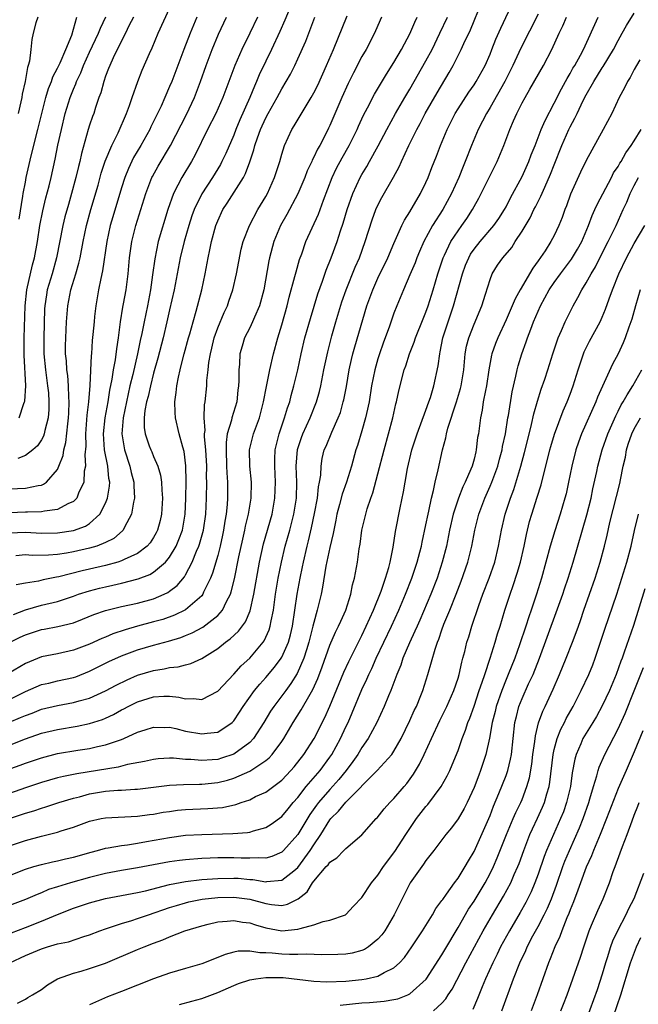
# Model space of a CAD drawing. Units: inches. Extents: x 2634000 to 2635396, y 1446000 to 1449000.
# Drawn here: x 2634342 to 2634420, y 1446956 to 1447079 of the extents above; entities that cross this region are included whole.
import ezdxf

# ---------------------------------------------------------------- set-up
doc = ezdxf.new("R2010")
doc.units = ezdxf.units.IN
doc.header["$MEASUREMENT"] = 0
doc.layers.add('LD26341446_2ft', color=232, linetype='Continuous')

msp = doc.modelspace()

# ---------------------------------------------------------------- linework, layer by layer
at = {"layer": 'LD26341446_2ft'}
for points, elevation in [([(2634337.9, 1446984.1), (2634342.34, 1446985.66), (2634343, 1446985.92), (2634345, 1446986.59), (2634347, 1446987.11), (2634349.54, 1446987.54), (2634351, 1446987.76), (2634352, 1446988), (2634353, 1446988.2), (2634355, 1446988.89), (2634355.27, 1446989), (2634357, 1446989.79), (2634357.94, 1446990.06), (2634359, 1446990.41), (2634360.38, 1446990.38), (2634361, 1446990.39), (2634361.76, 1446990.24), (2634363, 1446989.93), (2634365, 1446989.56), (2634365.68, 1446989.68), (2634367, 1446989.8), (2634368.79, 1446991), (2634368.91, 1446991.09), (2634369, 1446991.2), (2634369.72, 1446992.28), (2634370.18, 1446993), (2634371.61, 1446995), (2634372.24, 1446995.76), (2634373, 1446996.59), (2634374.1, 1446997.9), (2634374.91, 1446999), (2634375, 1446999.15), (2634375.82, 1447001), (2634376.08, 1447001.92), (2634376.32, 1447003), (2634376.92, 1447007), (2634377.29, 1447009), (2634377.59, 1447010.41), (2634377.7, 1447011), (2634378.17, 1447013), (2634378.35, 1447013.65), (2634378.73, 1447015.27), (2634379.09, 1447017.09), (2634379.44, 1447019), (2634379.58, 1447020.42), (2634379.72, 1447021), (2634379.87, 1447021.87), (2634379.9, 1447023), (2634380.05, 1447023.95), (2634380.31, 1447025), (2634380.53, 1447025.47), (2634381.24, 1447027.24), (2634382.05, 1447029), (2634382.31, 1447029.69), (2634382.68, 1447031), (2634382.74, 1447031.26), (2634383.07, 1447032.93), (2634383.43, 1447035), (2634383.7, 1447036.3), (2634383.88, 1447037), (2634384.12, 1447037.88), (2634385.63, 1447043), (2634386, 1447044), (2634386.35, 1447045), (2634387, 1447046.46), (2634388.24, 1447049), (2634389, 1447050.77), (2634390, 1447053), (2634390.32, 1447053.68), (2634391, 1447054.74), (2634392.32, 1447057), (2634393, 1447058.4), (2634393.27, 1447059), (2634393.74, 1447060.26), (2634394.31, 1447061.69), (2634394.8, 1447063), (2634395.64, 1447065), (2634396.66, 1447067), (2634397, 1447067.56), (2634398.34, 1447069.66), (2634399, 1447070.59), (2634399.27, 1447071), (2634400.37, 1447073), (2634401, 1447074.41), (2634401.24, 1447075), (2634401.73, 1447076.27), (2634402.34, 1447077.66), (2634403.94, 1447081)], 10614), ([(2634341, 1446988.18), (2634343, 1446988.96), (2634345, 1446989.65), (2634347, 1446990.12), (2634349.47, 1446990.53), (2634351, 1446990.85), (2634352.62, 1446991.38), (2634353, 1446991.54), (2634354, 1446992), (2634355, 1446992.56), (2634355.29, 1446992.71), (2634355.83, 1446993), (2634357, 1446993.58), (2634359, 1446994.19), (2634360.28, 1446994.28), (2634361, 1446994.28), (2634362.17, 1446994.17), (2634363, 1446993.96), (2634364, 1446994), (2634365, 1446993.86), (2634367, 1446994.91), (2634369, 1446997.01), (2634369.95, 1446998.05), (2634371, 1446999.04), (2634372.67, 1447001), (2634372.81, 1447001.19), (2634373.44, 1447002.56), (2634373.57, 1447003), (2634373.67, 1447003.67), (2634373.95, 1447005), (2634374.23, 1447007), (2634374.56, 1447009), (2634374.95, 1447011), (2634375.44, 1447013), (2634375.99, 1447015), (2634376.49, 1447017), (2634376.82, 1447019), (2634376.88, 1447021), (2634376.79, 1447023), (2634376.95, 1447025.05), (2634377.45, 1447026.55), (2634377.62, 1447027), (2634378.56, 1447029), (2634379.35, 1447031), (2634379.69, 1447032.3), (2634379.86, 1447033), (2634380.25, 1447035), (2634380.73, 1447037.27), (2634381.25, 1447039.25), (2634381.75, 1447041), (2634382.5, 1447043.49), (2634383.04, 1447045), (2634384.18, 1447047.82), (2634384.71, 1447049), (2634385.42, 1447051), (2634386.27, 1447053.73), (2634386.73, 1447055), (2634387, 1447055.57), (2634387.5, 1447056.5), (2634388.96, 1447059.04), (2634389.66, 1447060.34), (2634389.94, 1447061), (2634390.86, 1447063), (2634391.85, 1447065), (2634392.26, 1447065.74), (2634392.91, 1447067), (2634394.41, 1447069.59), (2634395.9, 1447072.1), (2634396.4, 1447073), (2634397.41, 1447075), (2634397.73, 1447075.73), (2634398.55, 1447077.45), (2634400.02, 1447081)], 10612), ([(2634376.53, 1447081.47), (2634375.37, 1447078.63), (2634374.77, 1447077.23), (2634373.73, 1447075), (2634373, 1447073.54), (2634372.18, 1447071.82), (2634371.86, 1447071), (2634371.59, 1447070.41), (2634371.03, 1447069), (2634369.78, 1447066.22), (2634369.28, 1447065), (2634369, 1447064.27), (2634368, 1447062), (2634367.52, 1447061), (2634367.35, 1447060.65), (2634366.35, 1447059), (2634365.02, 1447056.98), (2634364.06, 1447055), (2634363.78, 1447054.22), (2634363.41, 1447053), (2634362.83, 1447051), (2634362.33, 1447049), (2634361.58, 1447045), (2634361, 1447042.51), (2634360.66, 1447041), (2634360.18, 1447039), (2634359.53, 1447036.47), (2634359, 1447034.6), (2634358.6, 1447033), (2634358.33, 1447031.67), (2634358.13, 1447031), (2634357.91, 1447029.91), (2634357.82, 1447029), (2634357.81, 1447027.81), (2634357.93, 1447027), (2634358.46, 1447025.54), (2634358.64, 1447025), (2634358.76, 1447024.76), (2634359, 1447024.19), (2634359.52, 1447023), (2634359.86, 1447021.86), (2634359.98, 1447021), (2634360.02, 1447019.98), (2634360.1, 1447019), (2634359.99, 1447017), (2634359.81, 1447016.19), (2634359.5, 1447015), (2634359.34, 1447014.66), (2634359, 1447014.08), (2634358.57, 1447013.43), (2634358.19, 1447013), (2634357, 1447012.1), (2634355.33, 1447011.33), (2634355, 1447011.15), (2634354.55, 1447011), (2634353, 1447010.57), (2634351, 1447010.12), (2634350.07, 1447009.93), (2634347.18, 1447009.18), (2634346.87, 1447009.13), (2634345.21, 1447008.79), (2634344.65, 1447008.65), (2634343, 1447008.4), (2634341.83, 1447008.17)], 10600), ([(2634341, 1447020.15), (2634343, 1447020.22), (2634344.58, 1447020.58), (2634345, 1447020.63), (2634345.27, 1447020.73), (2634345.63, 1447021), (2634347, 1447022.58), (2634347.19, 1447023), (2634347.69, 1447024.31), (2634347.78, 1447025), (2634348.05, 1447025.95), (2634348.28, 1447028.28), (2634348.39, 1447029), (2634348.4, 1447029.6), (2634348.46, 1447031), (2634348.41, 1447031.59), (2634348.37, 1447033), (2634348.28, 1447034.28), (2634348.16, 1447035), (2634348.11, 1447036.11), (2634348.01, 1447037), (2634348.01, 1447037.99), (2634348.03, 1447039), (2634348.13, 1447041), (2634348.29, 1447043), (2634348.68, 1447045), (2634349.29, 1447047), (2634349.68, 1447048.32), (2634349.83, 1447049), (2634350.2, 1447051), (2634350.61, 1447053), (2634351.15, 1447055), (2634352.06, 1447058.06), (2634352.47, 1447059.53), (2634352.97, 1447061.03), (2634353.79, 1447063), (2634354.59, 1447064.59), (2634355.63, 1447067), (2634356, 1447068), (2634356.32, 1447069), (2634357.03, 1447070.97), (2634357.59, 1447072.41), (2634358.49, 1447074.49), (2634358.81, 1447075.19), (2634359.58, 1447077), (2634361, 1447080.1)], 10592), ([(2634387.43, 1447079), (2634386.7, 1447077.3), (2634386.57, 1447077), (2634385.53, 1447075), (2634385, 1447074.09), (2634383.94, 1447072.06), (2634383.27, 1447070.73), (2634382.48, 1447069), (2634381, 1447065.49), (2634380.85, 1447065.15), (2634380.54, 1447064.54), (2634379.73, 1447063), (2634379.46, 1447062.54), (2634379, 1447061.53), (2634378.81, 1447061.19), (2634378.74, 1447061), (2634378.17, 1447059.83), (2634377.87, 1447059), (2634377.02, 1447056.98), (2634375.63, 1447054.37), (2634374.83, 1447053), (2634374, 1447051), (2634373.48, 1447049), (2634373.39, 1447048.61), (2634372.76, 1447045), (2634372.22, 1447043), (2634371.59, 1447041.59), (2634371.35, 1447041), (2634371, 1447040.26), (2634370.35, 1447039), (2634370.04, 1447037.96), (2634369.76, 1447037), (2634369.71, 1447035.71), (2634369.63, 1447035), (2634369.65, 1447033.65), (2634369.6, 1447033), (2634369.52, 1447032.48), (2634369.38, 1447031), (2634368.78, 1447029), (2634368.74, 1447028.74), (2634368.2, 1447027), (2634368.05, 1447025.95), (2634368.04, 1447025), (2634368.12, 1447023), (2634368.14, 1447022.14), (2634368.23, 1447021), (2634368.24, 1447019.76), (2634368.23, 1447019), (2634368.18, 1447018.18), (2634368.06, 1447017), (2634367.9, 1447016.1), (2634367.74, 1447015), (2634367.61, 1447014.39), (2634367.29, 1447013), (2634367, 1447011.85), (2634366.37, 1447009.63), (2634366.11, 1447009), (2634365.24, 1447007.24), (2634365.14, 1447007), (2634365, 1447006.82), (2634363, 1447005.07), (2634361.62, 1447004.38), (2634360.14, 1447003.86), (2634359, 1447003.54), (2634356.99, 1447003.01), (2634355.43, 1447002.57), (2634353.93, 1447002.07), (2634353, 1447001.66), (2634352.52, 1447001.48), (2634351, 1447000.77), (2634349, 1447000), (2634347, 1446999.56), (2634345, 1446999.19), (2634343, 1446998.35), (2634340.88, 1446997.12)], 10606), ([(2634341, 1446971.9), (2634343, 1446972.68), (2634344.03, 1446973), (2634345, 1446973.28), (2634346.38, 1446973.62), (2634347, 1446973.74), (2634348.01, 1446973.99), (2634349, 1446974.2), (2634351.2, 1446974.8), (2634351.98, 1446975), (2634353, 1446975.3), (2634353.34, 1446975.34), (2634355, 1446975.66), (2634355.74, 1446975.74), (2634357, 1446975.93), (2634358.13, 1446976.13), (2634361, 1446976.66), (2634363, 1446976.91), (2634365, 1446977.02), (2634368.88, 1446977.12), (2634370.74, 1446977.26), (2634371, 1446977.32), (2634371.49, 1446977.49), (2634373, 1446977.89), (2634373.69, 1446978.31), (2634375, 1446979.25), (2634375.78, 1446980.22), (2634376.43, 1446981), (2634377, 1446981.64), (2634378.04, 1446983), (2634379.78, 1446985), (2634381, 1446986.65), (2634381.24, 1446987), (2634382.33, 1446989), (2634383, 1446990.44), (2634383.28, 1446991), (2634383.8, 1446992.2), (2634385, 1446995.11), (2634385.62, 1446996.38), (2634385.87, 1446997), (2634386.25, 1446997.75), (2634386.79, 1446999), (2634388.68, 1447003), (2634389.6, 1447005), (2634390.45, 1447007), (2634391.25, 1447009), (2634391.92, 1447011), (2634392.25, 1447012.25), (2634392.43, 1447013), (2634392.52, 1447013.48), (2634393, 1447015.67), (2634393.26, 1447017), (2634393.36, 1447017.36), (2634393.68, 1447019), (2634393.95, 1447019.95), (2634394.15, 1447021), (2634394.54, 1447022.54), (2634395.06, 1447025), (2634395.49, 1447026.51), (2634395.56, 1447027), (2634395.73, 1447027.73), (2634396.8, 1447031), (2634397.31, 1447032.69), (2634397.38, 1447033), (2634397.71, 1447035), (2634397.9, 1447037), (2634398.06, 1447037.94), (2634398.33, 1447039), (2634399, 1447040.72), (2634399.98, 1447043), (2634400.44, 1447044.44), (2634401, 1447046.28), (2634401.28, 1447047), (2634401.94, 1447048.06), (2634402.59, 1447049), (2634403.71, 1447050.29), (2634404.15, 1447051), (2634405, 1447052.31), (2634406.01, 1447053.99), (2634406.48, 1447055), (2634406.66, 1447055.34), (2634407, 1447056.03), (2634407.34, 1447056.66), (2634407.82, 1447057.82), (2634408.56, 1447059.44), (2634409, 1447060.58), (2634409.97, 1447063), (2634410.85, 1447065), (2634411, 1447065.32), (2634411.6, 1447066.4), (2634411.86, 1447067), (2634412.63, 1447068.63), (2634413, 1447069.34), (2634413.95, 1447071), (2634415, 1447072.7), (2634415.13, 1447072.88), (2634416.41, 1447075), (2634417, 1447076.11), (2634417.51, 1447077), (2634418.03, 1447077.97), (2634419, 1447079.5)], 10622), ([(2634407, 1447079.39), (2634404.85, 1447075.15), (2634403.86, 1447073), (2634402.84, 1447071), (2634401, 1447067.75), (2634400.54, 1447067), (2634400.04, 1447066.04), (2634399.52, 1447065), (2634398.68, 1447063), (2634397.91, 1447061), (2634397.63, 1447060.37), (2634397.1, 1447059), (2634396.19, 1447057), (2634395.11, 1447055), (2634393.83, 1447053), (2634392.75, 1447051), (2634392.21, 1447049.79), (2634391.87, 1447049), (2634391.64, 1447048.36), (2634391, 1447046.85), (2634390.18, 1447045), (2634389.36, 1447043), (2634389, 1447042.06), (2634388.45, 1447040.45), (2634387.67, 1447038.33), (2634387.19, 1447037), (2634387, 1447036.38), (2634386.61, 1447035), (2634386.22, 1447033), (2634385.9, 1447031), (2634385.57, 1447029.57), (2634385.46, 1447029), (2634385, 1447027.41), (2634384.44, 1447025.56), (2634384.25, 1447025), (2634383.69, 1447023), (2634383.07, 1447021), (2634382.52, 1447019.48), (2634382.21, 1447018.21), (2634381.89, 1447017), (2634381.75, 1447016.25), (2634381.49, 1447015), (2634381.42, 1447014.58), (2634381, 1447012.85), (2634380.5, 1447010.5), (2634380.1, 1447007.9), (2634379.92, 1447007), (2634379.43, 1447005), (2634379, 1447003.48), (2634378.89, 1447003), (2634378.5, 1447001.5), (2634378.39, 1447001), (2634378.08, 1447000.08), (2634377.75, 1446999), (2634376.91, 1446997.09), (2634376.14, 1446995.86), (2634375.49, 1446995), (2634375, 1446994.33), (2634373.99, 1446993), (2634373.59, 1446992.41), (2634372.75, 1446991), (2634371.47, 1446989), (2634371, 1446988.51), (2634369, 1446987.05), (2634367.47, 1446986.53), (2634367, 1446986.39), (2634366.33, 1446986.33), (2634365, 1446986.24), (2634363.63, 1446986.37), (2634363, 1446986.39), (2634361.48, 1446986.52), (2634361, 1446986.52), (2634359.56, 1446986.44), (2634359, 1446986.38), (2634357.88, 1446986.12), (2634355.73, 1446985.73), (2634354.57, 1446985.43), (2634349.4, 1446984.6), (2634347.74, 1446984.26), (2634347, 1446984.07), (2634345, 1446983.49), (2634343, 1446982.83), (2634341, 1446982.14)], 10616), ([(2634341, 1446993.87), (2634343, 1446994.84), (2634345, 1446995.72), (2634345.92, 1446995.92), (2634347, 1446996.19), (2634349, 1446996.62), (2634349.29, 1446996.71), (2634351, 1446997.39), (2634353.41, 1446998.59), (2634355, 1446999.31), (2634357, 1447000.05), (2634359, 1447000.65), (2634360.86, 1447001.14), (2634362.4, 1447001.6), (2634363, 1447001.83), (2634363.83, 1447002.17), (2634365.13, 1447002.87), (2634367, 1447004.33), (2634367.6, 1447005), (2634368.11, 1447006.11), (2634368.59, 1447007), (2634368.7, 1447007.3), (2634369.09, 1447008.91), (2634369.65, 1447011.65), (2634370.12, 1447013.88), (2634370.39, 1447015), (2634370.49, 1447015.51), (2634370.85, 1447017), (2634371.18, 1447019), (2634371.23, 1447021), (2634371.02, 1447023), (2634370.97, 1447025.03), (2634371.45, 1447027), (2634371.7, 1447027.7), (2634372.2, 1447029), (2634372.72, 1447031), (2634373.08, 1447032.92), (2634373.49, 1447035), (2634373.95, 1447037), (2634374.49, 1447039), (2634375, 1447040.63), (2634375.68, 1447043), (2634375.94, 1447044.06), (2634376.65, 1447046.65), (2634376.78, 1447047.22), (2634377.23, 1447048.77), (2634377.5, 1447049.5), (2634378.02, 1447051), (2634379.57, 1447054.43), (2634380.19, 1447056.19), (2634381.29, 1447059), (2634381.84, 1447060.16), (2634382.53, 1447061.47), (2634383.41, 1447063), (2634384.41, 1447065), (2634384.58, 1447065.42), (2634385.22, 1447066.78), (2634385.72, 1447067.72), (2634386.59, 1447069.41), (2634387.33, 1447070.67), (2634388.08, 1447071.92), (2634389, 1447073.37), (2634389.95, 1447075), (2634390.3, 1447075.7), (2634391, 1447076.95), (2634391.61, 1447078.39), (2634391.92, 1447079)], 10608), ([(2634341, 1447014.68), (2634343, 1447014.74), (2634345, 1447014.63), (2634347, 1447014.65), (2634349, 1447014.94), (2634350.5, 1447015.5), (2634351, 1447015.83), (2634352.29, 1447017), (2634353, 1447018.37), (2634353.26, 1447019), (2634353.5, 1447020.5), (2634353.53, 1447021), (2634353.43, 1447021.43), (2634353.29, 1447023), (2634352.89, 1447025), (2634352.75, 1447027), (2634352.96, 1447029), (2634353.32, 1447031), (2634353.54, 1447032.46), (2634353.84, 1447033.84), (2634354, 1447035), (2634354.24, 1447036.24), (2634354.39, 1447037.61), (2634354.6, 1447039), (2634354.86, 1447041), (2634355.17, 1447042.83), (2634355.26, 1447043.26), (2634355.56, 1447045), (2634355.81, 1447047), (2634356, 1447049), (2634356.29, 1447051), (2634356.78, 1447053), (2634358.02, 1447057), (2634358.79, 1447059), (2634358.86, 1447059.14), (2634359.58, 1447060.42), (2634361.1, 1447063), (2634363.11, 1447066.89), (2634364.09, 1447069), (2634364.86, 1447071), (2634365.57, 1447073), (2634366.32, 1447075), (2634367.12, 1447076.88), (2634368.12, 1447079)], 10596), ([(2634364.41, 1447079), (2634363.98, 1447078.02), (2634363.55, 1447077), (2634362.76, 1447075), (2634361.26, 1447071), (2634361, 1447070.36), (2634360.41, 1447069), (2634359.93, 1447067.93), (2634358.66, 1447065.34), (2634358.51, 1447065), (2634357.4, 1447063), (2634356.51, 1447061.49), (2634355.87, 1447060.13), (2634355.42, 1447059), (2634355, 1447057.71), (2634353.9, 1447054.1), (2634353.59, 1447053), (2634353.18, 1447051), (2634352.63, 1447047.37), (2634352.4, 1447046.4), (2634352.13, 1447045), (2634351.78, 1447043), (2634351.64, 1447041.64), (2634351.56, 1447041), (2634351.43, 1447039.43), (2634351.35, 1447038.65), (2634351.23, 1447037), (2634351.21, 1447036.79), (2634351.06, 1447033.06), (2634350.88, 1447031), (2634350.67, 1447029.33), (2634350.49, 1447027), (2634350.52, 1447025.48), (2634350.4, 1447024.4), (2634350.49, 1447023), (2634350.35, 1447022.35), (2634350.28, 1447021), (2634349.63, 1447019.63), (2634349.4, 1447019), (2634349, 1447018.59), (2634348.29, 1447018.29), (2634347, 1447017.58), (2634345.38, 1447017.38), (2634345, 1447017.28), (2634343.25, 1447017.25), (2634343, 1447017.23), (2634341, 1447017.14)], 10594), ([(2634341, 1446991.02), (2634342.4, 1446991.6), (2634343, 1446991.87), (2634343.83, 1446992.17), (2634345, 1446992.65), (2634347, 1446993.12), (2634349, 1446993.48), (2634349.7, 1446993.7), (2634351, 1446994.04), (2634353, 1446994.94), (2634354.34, 1446995.66), (2634355.68, 1446996.32), (2634357, 1446996.88), (2634359, 1446997.48), (2634360.32, 1446997.68), (2634361, 1446997.85), (2634362.06, 1446997.94), (2634363, 1446998.2), (2634363.66, 1446998.34), (2634365, 1446998.98), (2634367, 1447000.22), (2634367.96, 1447001), (2634368.57, 1447001.43), (2634369.61, 1447002.39), (2634370.46, 1447003.54), (2634371.06, 1447004.94), (2634371.51, 1447007), (2634372.23, 1447011), (2634372.73, 1447013.27), (2634373.78, 1447017), (2634374.15, 1447019), (2634374.22, 1447021), (2634374.13, 1447023), (2634374.14, 1447023.86), (2634374.19, 1447025), (2634374.33, 1447025.67), (2634374.67, 1447027), (2634375.36, 1447029), (2634375.72, 1447030.28), (2634376, 1447031), (2634376.19, 1447031.81), (2634376.52, 1447033), (2634376.99, 1447035.01), (2634377.41, 1447037), (2634377.89, 1447039), (2634378.58, 1447041.42), (2634379.5, 1447044.5), (2634380.07, 1447046.07), (2634380.54, 1447047.46), (2634381.17, 1447049), (2634381.91, 1447051), (2634382.34, 1447052.34), (2634382.68, 1447053.32), (2634383.16, 1447055), (2634383.85, 1447057), (2634384.78, 1447059), (2634385, 1447059.39), (2634385.61, 1447060.39), (2634385.95, 1447061), (2634387.03, 1447062.97), (2634388.11, 1447065), (2634389.21, 1447067), (2634390.37, 1447069), (2634391, 1447070.05), (2634393, 1447073.56), (2634393.76, 1447075), (2634394.75, 1447077), (2634395.67, 1447079)], 10610), ([(2634341, 1446975.59), (2634343, 1446976.27), (2634345, 1446976.81), (2634347, 1446977.31), (2634347.48, 1446977.48), (2634349, 1446977.94), (2634351, 1446978.68), (2634352.44, 1446979), (2634353, 1446979.11), (2634357, 1446979.29), (2634358.49, 1446979.51), (2634359, 1446979.56), (2634360.21, 1446979.79), (2634361, 1446979.9), (2634361.97, 1446980.03), (2634363, 1446980.13), (2634365.76, 1446980.24), (2634367.6, 1446980.4), (2634369.25, 1446980.75), (2634369.92, 1446981), (2634371, 1446981.36), (2634371.74, 1446981.74), (2634373, 1446982.31), (2634375, 1446983.81), (2634376.12, 1446985), (2634376.53, 1446985.47), (2634377.76, 1446987), (2634379.05, 1446989), (2634380.37, 1446991.63), (2634381, 1446993.04), (2634382.74, 1446997.26), (2634383.38, 1446998.62), (2634385, 1447001.84), (2634385.55, 1447003), (2634386.44, 1447005), (2634387.4, 1447007.4), (2634387.94, 1447009), (2634388.35, 1447010.35), (2634388.51, 1447011), (2634388.89, 1447012.89), (2634389.19, 1447014.81), (2634389.78, 1447017.78), (2634390.21, 1447019.79), (2634390.39, 1447021), (2634390.7, 1447022.7), (2634391.25, 1447025), (2634391.88, 1447027), (2634393, 1447029.99), (2634393.37, 1447031), (2634393.55, 1447031.55), (2634393.97, 1447033), (2634394.51, 1447035.49), (2634394.71, 1447037), (2634394.77, 1447037.23), (2634395.11, 1447039), (2634395.76, 1447041), (2634396.45, 1447043), (2634397.54, 1447047), (2634397.95, 1447048.05), (2634398.33, 1447049), (2634398.57, 1447049.43), (2634399, 1447050.05), (2634399.75, 1447051), (2634401.49, 1447053), (2634402.1, 1447053.9), (2634402.8, 1447055), (2634403, 1447055.36), (2634403.55, 1447056.45), (2634405, 1447059.14), (2634405.85, 1447061), (2634406.15, 1447061.85), (2634406.63, 1447063), (2634407.38, 1447065), (2634407.86, 1447066.14), (2634409, 1447068.28), (2634409.91, 1447070.09), (2634410.43, 1447071), (2634410.63, 1447071.37), (2634411, 1447072), (2634411.35, 1447072.65), (2634411.57, 1447073), (2634412.27, 1447074.27), (2634412.65, 1447075), (2634414.49, 1447079)], 10620), ([(2634341, 1446979.01), (2634342.5, 1446979.5), (2634343, 1446979.67), (2634344.03, 1446979.97), (2634345, 1446980.3), (2634345.55, 1446980.45), (2634347.17, 1446981), (2634349, 1446981.56), (2634349.73, 1446981.73), (2634351, 1446982.08), (2634353, 1446982.41), (2634354.53, 1446982.53), (2634355, 1446982.55), (2634356.66, 1446982.66), (2634357, 1446982.67), (2634361, 1446983.15), (2634362.74, 1446983.26), (2634364.71, 1446983.29), (2634365, 1446983.28), (2634367, 1446983.49), (2634368.21, 1446983.79), (2634369, 1446984.03), (2634371, 1446984.93), (2634373, 1446986.25), (2634373.42, 1446986.58), (2634373.8, 1446987), (2634375, 1446988.63), (2634375.25, 1446989), (2634376.43, 1446991), (2634377.44, 1446992.56), (2634378.54, 1446994.54), (2634378.89, 1446995.11), (2634379.5, 1446996.5), (2634380.05, 1446997.95), (2634381, 1447000.64), (2634381.72, 1447002.28), (2634382.09, 1447003), (2634382.36, 1447003.64), (2634382.99, 1447005), (2634383.63, 1447007), (2634383.84, 1447008.16), (2634384.08, 1447009), (2634384.44, 1447011), (2634384.65, 1447012.65), (2634384.77, 1447013.23), (2634385, 1447015), (2634385.48, 1447017), (2634385.67, 1447017.67), (2634386.11, 1447019), (2634386.35, 1447019.65), (2634387, 1447022.02), (2634387.78, 1447025), (2634388.86, 1447029), (2634389.25, 1447030.75), (2634389.32, 1447031), (2634389.61, 1447032.39), (2634390.29, 1447035), (2634390.49, 1447035.51), (2634390.94, 1447037), (2634391.53, 1447038.47), (2634391.69, 1447039), (2634392.64, 1447041.36), (2634393, 1447042.2), (2634393.29, 1447043), (2634393.89, 1447045), (2634394.47, 1447047), (2634395.15, 1447049), (2634395.32, 1447049.32), (2634396.12, 1447051), (2634397, 1447052.36), (2634397.47, 1447053), (2634398.09, 1447053.91), (2634398.79, 1447055), (2634399, 1447055.4), (2634399.58, 1447056.42), (2634399.87, 1447057), (2634401.9, 1447061), (2634402.73, 1447063), (2634403.46, 1447065), (2634403.94, 1447066.06), (2634404.33, 1447067), (2634405, 1447068.31), (2634405.37, 1447069), (2634405.98, 1447070.02), (2634407.66, 1447073), (2634408.7, 1447075), (2634409.62, 1447077), (2634410.07, 1447077.93), (2634410.54, 1447079)], 10618), ([(2634341.11, 1447001), (2634342.36, 1447001.64), (2634343, 1447001.94), (2634345, 1447002.59), (2634345.35, 1447002.65), (2634347.03, 1447002.97), (2634349, 1447003.45), (2634350.13, 1447003.87), (2634351.53, 1447004.47), (2634353, 1447004.98), (2634355, 1447005.45), (2634357, 1447005.88), (2634359, 1447006.43), (2634360.32, 1447007), (2634360.78, 1447007.22), (2634361, 1447007.37), (2634361.93, 1447008.07), (2634362.84, 1447009.16), (2634363, 1447009.43), (2634363.83, 1447011), (2634364.36, 1447012.36), (2634364.65, 1447013), (2634364.74, 1447013.26), (2634365.21, 1447015), (2634365.5, 1447017), (2634365.59, 1447019), (2634365.63, 1447021), (2634365.62, 1447021.62), (2634365.65, 1447023), (2634365.54, 1447025), (2634365.36, 1447026.64), (2634365.37, 1447027), (2634365.42, 1447027.42), (2634365.3, 1447029), (2634365.37, 1447030.63), (2634365.45, 1447031), (2634365.65, 1447033), (2634365.66, 1447033.66), (2634365.83, 1447035), (2634365.9, 1447035.9), (2634366.1, 1447037), (2634366.28, 1447037.72), (2634366.57, 1447039), (2634367, 1447040.23), (2634367.82, 1447042.18), (2634368.22, 1447043), (2634368.41, 1447043.59), (2634368.89, 1447045), (2634369.34, 1447047), (2634369.95, 1447050.05), (2634370.19, 1447051), (2634370.95, 1447053), (2634372.02, 1447055), (2634373, 1447056.64), (2634373.2, 1447057), (2634374.09, 1447059), (2634374.74, 1447061), (2634375, 1447061.91), (2634375.36, 1447063), (2634376.27, 1447065), (2634376.56, 1447065.44), (2634378.15, 1447068.15), (2634378.68, 1447069), (2634379, 1447069.57), (2634379.48, 1447070.52), (2634380.6, 1447073), (2634381.46, 1447075), (2634383.17, 1447079.17)], 10604), ([(2634341.52, 1447004.48), (2634343, 1447005.04), (2634345, 1447005.62), (2634347, 1447006.1), (2634349, 1447006.76), (2634349.63, 1447007), (2634351, 1447007.44), (2634352.24, 1447007.76), (2634353, 1447007.94), (2634353.89, 1447008.11), (2634355, 1447008.37), (2634357.09, 1447008.91), (2634358.54, 1447009.46), (2634359, 1447009.74), (2634360.48, 1447011), (2634361, 1447011.63), (2634361.81, 1447013), (2634362.17, 1447013.83), (2634362.6, 1447015), (2634362.96, 1447017), (2634363, 1447017.94), (2634363.04, 1447019), (2634363.07, 1447021.07), (2634363.04, 1447023.04), (2634362.81, 1447024.81), (2634362.64, 1447025.36), (2634362.19, 1447027), (2634361.74, 1447029), (2634361.7, 1447029.7), (2634361.65, 1447031), (2634361.82, 1447032.18), (2634361.89, 1447033), (2634362.1, 1447034.1), (2634362.31, 1447035), (2634362.46, 1447035.54), (2634362.83, 1447037), (2634363.36, 1447039), (2634363.51, 1447039.51), (2634363.92, 1447041), (2634364.31, 1447042.31), (2634365.02, 1447045), (2634365.43, 1447047), (2634365.8, 1447049), (2634366.03, 1447049.97), (2634366.22, 1447051), (2634366.76, 1447053), (2634367, 1447053.61), (2634367.66, 1447055), (2634368.2, 1447055.8), (2634370.22, 1447059), (2634370.49, 1447059.51), (2634371.03, 1447060.97), (2634371.53, 1447062.47), (2634371.65, 1447063), (2634371.97, 1447063.97), (2634372.34, 1447065), (2634373, 1447066.46), (2634373.29, 1447067), (2634374.44, 1447069), (2634375, 1447070.08), (2634375.56, 1447071), (2634376.08, 1447071.92), (2634376.61, 1447073), (2634377, 1447073.83), (2634377.99, 1447076.01), (2634379.14, 1447079)], 10602), ([(2634371.95, 1447079), (2634371, 1447077), (2634370.02, 1447075), (2634369.15, 1447073), (2634367.63, 1447069), (2634366.76, 1447067), (2634365.74, 1447065), (2634364.18, 1447061.82), (2634363.73, 1447061), (2634362.52, 1447059), (2634362.03, 1447058.03), (2634361.47, 1447057), (2634360.77, 1447055), (2634359.59, 1447051), (2634359.14, 1447048.86), (2634358.88, 1447046.88), (2634358.61, 1447045), (2634358.24, 1447043), (2634357.82, 1447041), (2634357.53, 1447039.53), (2634357.33, 1447038.67), (2634357.01, 1447037), (2634356.41, 1447034.41), (2634356.05, 1447033), (2634355.6, 1447031), (2634355.2, 1447029), (2634355.02, 1447027), (2634355.35, 1447025), (2634356.04, 1447023), (2634356.21, 1447022.21), (2634356.55, 1447021), (2634356.53, 1447020.53), (2634356.62, 1447019), (2634356.48, 1447018.48), (2634356.26, 1447017), (2634355.36, 1447015.36), (2634355.19, 1447015), (2634355.1, 1447014.9), (2634354.03, 1447013.97), (2634353, 1447013.45), (2634351.9, 1447013), (2634351, 1447012.73), (2634349, 1447012.29), (2634348.13, 1447012.13), (2634347, 1447011.97), (2634345.86, 1447011.86), (2634343.85, 1447011.85), (2634343, 1447011.92), (2634341.81, 1447011.81)], 10598), ([(2634356.47, 1447079), (2634355.92, 1447077.92), (2634355.48, 1447077), (2634355, 1447076.08), (2634353.95, 1447073.95), (2634353.53, 1447073), (2634353.39, 1447072.61), (2634353, 1447071.66), (2634352.77, 1447071), (2634352.41, 1447069.59), (2634352.17, 1447069), (2634351.74, 1447067.74), (2634351.52, 1447067), (2634351.37, 1447066.63), (2634351, 1447065.54), (2634350.84, 1447065), (2634350, 1447062), (2634349.79, 1447061), (2634349.61, 1447060.39), (2634349.29, 1447059), (2634348.76, 1447057), (2634348.36, 1447055.65), (2634347.92, 1447054.08), (2634347.65, 1447053), (2634346.88, 1447049), (2634346.32, 1447047), (2634345.73, 1447045), (2634345.62, 1447044.38), (2634345.42, 1447043), (2634345.4, 1447042.6), (2634345.29, 1447039), (2634345.31, 1447037), (2634345.5, 1447035), (2634345.77, 1447033), (2634345.86, 1447032.14), (2634345.94, 1447031), (2634345.93, 1447030.07), (2634345.85, 1447029), (2634345.43, 1447027.44), (2634345.35, 1447027), (2634345.27, 1447026.73), (2634345, 1447026.25), (2634344.49, 1447025.51), (2634343.91, 1447025), (2634343, 1447024.31), (2634342.06, 1447023.94)], 10590), ([(2634344.54, 1447079), (2634344.29, 1447078.29), (2634343.95, 1447077), (2634343.78, 1447076.22), (2634343.68, 1447075), (2634343.52, 1447073.52), (2634343.36, 1447073), (2634343.25, 1447072.75), (2634342.96, 1447071), (2634342.58, 1447069.42), (2634342.53, 1447069), (2634342.43, 1447068.43), (2634342.1, 1447067)], 10584), ([(2634342.21, 1447053.79), (2634342.69, 1447056.69), (2634342.73, 1447057), (2634343, 1447058.43), (2634343.11, 1447059), (2634343.73, 1447061.73), (2634344.56, 1447065), (2634345.04, 1447067), (2634345.55, 1447069), (2634345.88, 1447070.12), (2634346.24, 1447071), (2634346.43, 1447071.57), (2634347, 1447072.64), (2634347.32, 1447073.32), (2634348.06, 1447075), (2634348.79, 1447076.79), (2634349.41, 1447079)], 10586), ([(2634342.22, 1447029), (2634342.82, 1447030.82), (2634342.9, 1447031), (2634342.92, 1447031.08), (2634343.04, 1447033), (2634342.84, 1447036.84), (2634342.85, 1447039), (2634342.95, 1447043), (2634343.16, 1447045), (2634343.9, 1447048.1), (2634344.15, 1447049), (2634344.49, 1447051), (2634344.8, 1447053), (2634345.17, 1447054.83), (2634345.55, 1447056.45), (2634345.96, 1447057.96), (2634346.2, 1447059), (2634346.71, 1447061.29), (2634347.06, 1447063.06), (2634347.49, 1447065), (2634347.98, 1447067), (2634348.6, 1447069), (2634349, 1447070.03), (2634349.3, 1447070.7), (2634349.39, 1447071), (2634349.91, 1447072.09), (2634350.25, 1447073), (2634351, 1447074.65), (2634352.11, 1447077), (2634352.35, 1447077.65), (2634353.04, 1447079.04)], 10588), ([(2634419.7, 1447073.7), (2634419.29, 1447073), (2634419, 1447072.47), (2634418.51, 1447071.49), (2634418.15, 1447071), (2634417.8, 1447070.2), (2634417.12, 1447069), (2634416.2, 1447067), (2634415.14, 1447065), (2634413, 1447061.13), (2634412.31, 1447059.69), (2634411.06, 1447056.94), (2634410.54, 1447055.46), (2634410.35, 1447055), (2634410, 1447054), (2634409.59, 1447053), (2634409, 1447051.77), (2634408.59, 1447051), (2634407.87, 1447049.87), (2634407, 1447048.59), (2634406.32, 1447047.68), (2634404.74, 1447045), (2634404.12, 1447043.88), (2634403.77, 1447043), (2634403, 1447041.23), (2634401.95, 1447039), (2634401.69, 1447038.31), (2634401.23, 1447037), (2634401.18, 1447036.82), (2634400.86, 1447035), (2634400.56, 1447033), (2634400.43, 1447032.43), (2634400.16, 1447031), (2634400.02, 1447029.98), (2634399.79, 1447029), (2634399.54, 1447027), (2634399.45, 1447026.55), (2634399.28, 1447025), (2634399.22, 1447024.78), (2634399, 1447023.87), (2634398.76, 1447023), (2634398.61, 1447022.61), (2634397.91, 1447021), (2634397.61, 1447020.39), (2634397.05, 1447019), (2634396.4, 1447017), (2634395.95, 1447015), (2634395.55, 1447013), (2634395.03, 1447011), (2634394.38, 1447009), (2634393.61, 1447007), (2634392.24, 1447003.76), (2634391.89, 1447003), (2634391.63, 1447002.37), (2634390.95, 1447000.95), (2634390.12, 1446999), (2634389.85, 1446998.15), (2634389.36, 1446997), (2634388.62, 1446995), (2634388.33, 1446994.33), (2634387.79, 1446993), (2634386.85, 1446991), (2634385.78, 1446989), (2634385, 1446987.88), (2634384.48, 1446987), (2634383.87, 1446986.13), (2634383.05, 1446985), (2634382.13, 1446983.87), (2634381, 1446982.65), (2634379.57, 1446981), (2634379.33, 1446980.67), (2634378.5, 1446979.5), (2634377, 1446977.03), (2634375.22, 1446975), (2634375, 1446974.79), (2634373.75, 1446974.25), (2634373, 1446974.06), (2634372.12, 1446974.12), (2634371, 1446974.04), (2634369.94, 1446974.06), (2634369, 1446974.12), (2634367, 1446974.1), (2634366.04, 1446974.04), (2634365, 1446974), (2634363, 1446973.86), (2634362.22, 1446973.78), (2634361, 1446973.61), (2634357, 1446972.85), (2634355, 1446972.53), (2634353, 1446972.14), (2634351, 1446971.64), (2634348.63, 1446971), (2634347, 1446970.5), (2634345.87, 1446970.13), (2634345, 1446969.74), (2634344.46, 1446969.54), (2634343, 1446968.91), (2634341, 1446968.15)], 10624), ([(2634341.24, 1446964.76), (2634343, 1446965.42), (2634345, 1446966.18), (2634347, 1446967.01), (2634349, 1446967.8), (2634351, 1446968.48), (2634353, 1446969.02), (2634355, 1446969.39), (2634356.34, 1446969.66), (2634357, 1446969.78), (2634358, 1446970), (2634361, 1446970.78), (2634363, 1446971.16), (2634365, 1446971.39), (2634367, 1446971.54), (2634369, 1446971.58), (2634369.55, 1446971.55), (2634371, 1446971.41), (2634371.39, 1446971.39), (2634373, 1446971.11), (2634373.14, 1446971.14), (2634375, 1446971.3), (2634376.5, 1446972.5), (2634377, 1446972.88), (2634378.53, 1446975), (2634379, 1446975.73), (2634379.87, 1446977), (2634381, 1446978.83), (2634381.14, 1446979), (2634382.09, 1446979.91), (2634383, 1446981.06), (2634386.92, 1446985), (2634388.72, 1446987), (2634389, 1446987.41), (2634389.91, 1446989), (2634391, 1446991.23), (2634391.53, 1446992.47), (2634391.8, 1446993), (2634392.35, 1446994.35), (2634392.6, 1446995), (2634393.23, 1446997), (2634394.13, 1447000.13), (2634394.43, 1447001), (2634394.6, 1447001.4), (2634395, 1447002.57), (2634395.25, 1447003.25), (2634395.97, 1447005), (2634396.77, 1447007), (2634397.38, 1447008.62), (2634398.21, 1447011), (2634398.73, 1447013), (2634399.1, 1447015), (2634399.58, 1447017), (2634400.34, 1447019), (2634401, 1447020.47), (2634401.22, 1447021), (2634401.95, 1447023), (2634402.16, 1447023.84), (2634402.5, 1447025), (2634402.56, 1447025.44), (2634402.91, 1447027), (2634403.23, 1447029), (2634403.29, 1447029.29), (2634403.75, 1447032.25), (2634404.22, 1447034.22), (2634404.37, 1447035), (2634404.5, 1447035.5), (2634404.95, 1447037), (2634405.51, 1447038.49), (2634405.67, 1447039), (2634406.07, 1447040.07), (2634406.44, 1447041), (2634407, 1447042.33), (2634407.3, 1447043), (2634408.38, 1447045), (2634409, 1447045.92), (2634409.79, 1447047), (2634411.18, 1447048.82), (2634411.93, 1447050.07), (2634412.44, 1447051), (2634413.3, 1447053), (2634413.74, 1447054.26), (2634414.08, 1447055), (2634414.35, 1447055.65), (2634416.15, 1447059), (2634416.43, 1447059.57), (2634417, 1447060.37), (2634417.22, 1447060.78), (2634417.37, 1447061), (2634417.93, 1447062.07), (2634418.63, 1447063), (2634419, 1447063.58), (2634419.86, 1447065)], 10626), ([(2634341.04, 1446961), (2634343, 1446961.92), (2634345, 1446962.76), (2634345.77, 1446963), (2634347, 1446963.35), (2634348.37, 1446963.63), (2634350.29, 1446964.29), (2634351, 1446964.5), (2634352.28, 1446965), (2634353, 1446965.26), (2634353.36, 1446965.36), (2634355, 1446965.9), (2634356.27, 1446966.27), (2634357, 1446966.51), (2634358.36, 1446967), (2634361, 1446967.89), (2634361.84, 1446968.16), (2634363, 1446968.49), (2634363.41, 1446968.59), (2634365.06, 1446968.94), (2634367, 1446969.17), (2634369, 1446969.21), (2634371, 1446968.95), (2634373, 1446968.39), (2634373.73, 1446968.27), (2634375, 1446968.16), (2634375.7, 1446968.3), (2634377.03, 1446968.97), (2634378.15, 1446969.85), (2634378.85, 1446971), (2634379, 1446971.2), (2634380.56, 1446973), (2634380.77, 1446973.23), (2634381, 1446973.57), (2634381.88, 1446974.12), (2634382.75, 1446975), (2634383, 1446975.27), (2634385, 1446976.99), (2634386.78, 1446979), (2634386.9, 1446979.1), (2634387.77, 1446980.23), (2634388.49, 1446981), (2634389, 1446981.5), (2634390.27, 1446983), (2634390.62, 1446983.38), (2634391.46, 1446984.54), (2634392.21, 1446985.79), (2634392.77, 1446987), (2634393.67, 1446989), (2634394.74, 1446991.26), (2634395.62, 1446993), (2634396.49, 1446995), (2634397, 1446996.53), (2634397.14, 1446997), (2634397.47, 1446998.53), (2634397.62, 1446999), (2634397.84, 1446999.84), (2634398.12, 1447001), (2634398.33, 1447001.67), (2634398.72, 1447003), (2634399.58, 1447005.58), (2634400.09, 1447007), (2634400.87, 1447009), (2634401.58, 1447011), (2634402.06, 1447013), (2634402.41, 1447015), (2634402.88, 1447017), (2634403.55, 1447019), (2634403.95, 1447020.05), (2634404.85, 1447023), (2634405.31, 1447024.69), (2634405.7, 1447026.3), (2634406.18, 1447028.18), (2634406.47, 1447029.53), (2634406.91, 1447031.09), (2634407.4, 1447032.6), (2634407.83, 1447033.83), (2634408.21, 1447035), (2634408.82, 1447037), (2634409.36, 1447038.64), (2634409.5, 1447039), (2634409.93, 1447039.93), (2634410.39, 1447041), (2634411.37, 1447043), (2634411.97, 1447044.03), (2634412.45, 1447045), (2634413, 1447045.85), (2634413.62, 1447047), (2634414.15, 1447047.85), (2634414.72, 1447049), (2634415.76, 1447051), (2634416.73, 1447053), (2634417.63, 1447055), (2634418.07, 1447055.93), (2634418.49, 1447057), (2634419, 1447058.02), (2634419.55, 1447059)], 10628), ([(2634342.02, 1446955.98), (2634343, 1446956.46), (2634343.32, 1446956.68), (2634343.9, 1446957), (2634345, 1446957.68), (2634345.75, 1446958.25), (2634346.99, 1446959), (2634349, 1446959.72), (2634349.96, 1446959.96), (2634351, 1446960.28), (2634353, 1446960.96), (2634357, 1446962.67), (2634357.82, 1446963), (2634359, 1446963.45), (2634360.15, 1446963.85), (2634361, 1446964.23), (2634362.9, 1446965), (2634365, 1446965.63), (2634365.81, 1446965.81), (2634367, 1446966.11), (2634368.18, 1446966.18), (2634369, 1446966.29), (2634370.08, 1446966.08), (2634371, 1446965.98), (2634371.72, 1446965.72), (2634373, 1446965.37), (2634375, 1446965.01), (2634377, 1446965.18), (2634377.3, 1446965.3), (2634379, 1446965.74), (2634380.16, 1446966.16), (2634381, 1446966.33), (2634382.95, 1446967), (2634383, 1446967.03), (2634383.95, 1446968.05), (2634385, 1446969.15), (2634386.18, 1446971), (2634387, 1446971.93), (2634387.71, 1446973), (2634389.11, 1446974.89), (2634390.47, 1446977), (2634391.83, 1446979), (2634393, 1446980.52), (2634393.23, 1446980.77), (2634394.89, 1446983), (2634395.66, 1446984.34), (2634395.98, 1446985), (2634396.29, 1446985.71), (2634397, 1446987.49), (2634397.51, 1446989), (2634397.95, 1446990.05), (2634398.24, 1446991), (2634398.47, 1446991.53), (2634399, 1446993.03), (2634399.65, 1446995), (2634400.02, 1446996.02), (2634400.33, 1446997), (2634401.03, 1446999.03), (2634401.65, 1447001), (2634401.94, 1447002.06), (2634402.25, 1447003), (2634402.85, 1447005), (2634403.5, 1447007), (2634403.9, 1447008.1), (2634404.39, 1447009.61), (2634404.78, 1447011), (2634405.24, 1447013), (2634405.53, 1447014.47), (2634405.94, 1447016.06), (2634406.21, 1447017), (2634406.89, 1447019.11), (2634407.36, 1447020.64), (2634408.46, 1447025), (2634408.57, 1447025.43), (2634409.04, 1447026.96), (2634410.13, 1447029.87), (2634410.63, 1447031), (2634411, 1447031.98), (2634411.37, 1447033), (2634411.99, 1447035), (2634412.76, 1447037.24), (2634413.42, 1447038.58), (2634414.73, 1447041), (2634415, 1447041.58), (2634415.43, 1447042.57), (2634415.88, 1447043.88), (2634416.3, 1447045), (2634417.08, 1447047), (2634418.03, 1447049), (2634419, 1447050.78), (2634420.33, 1447053)], 10630), ([(2634419.75, 1447045), (2634419.15, 1447043), (2634418.68, 1447041.32), (2634418.32, 1447040.32), (2634417.87, 1447039), (2634417.63, 1447038.37), (2634417, 1447036.99), (2634416.29, 1447035.71), (2634414.4, 1447031.6), (2634414.19, 1447031), (2634412.41, 1447027), (2634412.02, 1447025.97), (2634411.69, 1447025), (2634411.19, 1447023), (2634410.8, 1447021), (2634410.49, 1447019.51), (2634410.35, 1447019), (2634409.76, 1447017), (2634409.09, 1447014.91), (2634408.52, 1447013), (2634407.42, 1447009), (2634406.8, 1447007), (2634406.12, 1447005), (2634405.83, 1447004.17), (2634405.46, 1447003), (2634404.69, 1447000.69), (2634404.09, 1446999), (2634403.28, 1446997), (2634403, 1446996.36), (2634402.45, 1446995), (2634401.75, 1446993), (2634401.62, 1446992.38), (2634401.27, 1446991), (2634400.95, 1446989.05), (2634400.49, 1446987), (2634399.81, 1446985), (2634399.58, 1446984.42), (2634399, 1446982.87), (2634398.14, 1446981), (2634397.76, 1446980.24), (2634397, 1446978.95), (2634396.17, 1446977.83), (2634395.49, 1446977), (2634394, 1446975), (2634393, 1446973.75), (2634392.7, 1446973.3), (2634392.47, 1446973), (2634391.04, 1446971), (2634390.01, 1446969), (2634389.04, 1446967), (2634387.85, 1446965), (2634387.5, 1446964.5), (2634387, 1446963.94), (2634385.84, 1446963), (2634385.33, 1446962.67), (2634385, 1446962.54), (2634383.8, 1446962.2), (2634383, 1446962.07), (2634381.98, 1446962.02), (2634380, 1446962), (2634378.09, 1446962.09), (2634377, 1446962.04), (2634375.98, 1446962.02), (2634375, 1446962.07), (2634373.79, 1446962.21), (2634373, 1446962.25), (2634372.25, 1446962.25), (2634371, 1446962.47), (2634369.55, 1446962.45), (2634369, 1446962.34), (2634367.95, 1446962.05), (2634367, 1446961.66), (2634365, 1446960.88), (2634363, 1446960.28), (2634361, 1446959.71), (2634359, 1446959.02), (2634355, 1446957.44), (2634353.24, 1446956.76), (2634351, 1446955.74)], 10632), ([(2634362.22, 1446955.78), (2634363.78, 1446956.22), (2634365, 1446956.54), (2634367, 1446957.29), (2634369, 1446958.16), (2634369.6, 1446958.4), (2634371, 1446958.86), (2634371.78, 1446959), (2634373, 1446959.18), (2634375.16, 1446959.16), (2634379, 1446958.69), (2634380.64, 1446958.64), (2634383, 1446958.73), (2634385, 1446958.91), (2634385.52, 1446959), (2634387, 1446959.33), (2634387.78, 1446959.78), (2634389, 1446960.36), (2634389.7, 1446961), (2634390.32, 1446961.68), (2634391.24, 1446963), (2634392.56, 1446965), (2634393.82, 1446967), (2634394.24, 1446967.76), (2634395, 1446968.76), (2634395.09, 1446968.91), (2634395.58, 1446969.58), (2634396.58, 1446971), (2634397, 1446971.55), (2634397.9, 1446973), (2634398.29, 1446973.71), (2634399, 1446974.88), (2634400.84, 1446979), (2634401, 1446979.38), (2634401.44, 1446980.56), (2634402.11, 1446982.11), (2634403, 1446984.37), (2634403.22, 1446985), (2634403.57, 1446986.43), (2634403.68, 1446987), (2634404.11, 1446991), (2634404.28, 1446991.72), (2634404.6, 1446993), (2634405, 1446993.99), (2634405.81, 1446995.81), (2634406.37, 1446997), (2634407.17, 1446999), (2634409.27, 1447004.73), (2634410.09, 1447007), (2634410.31, 1447007.69), (2634410.77, 1447009), (2634411.39, 1447011), (2634413.09, 1447016.91), (2634413.61, 1447019), (2634413.83, 1447020.17), (2634414.32, 1447022.32), (2634414.45, 1447023), (2634415.01, 1447025), (2634415.71, 1447027), (2634416.72, 1447029.28), (2634417, 1447029.83), (2634417.38, 1447030.62), (2634417.63, 1447031), (2634418.1, 1447031.9), (2634418.81, 1447033), (2634419.93, 1447035)], 10634), ([(2634382.28, 1446955.72), (2634385, 1446955.99), (2634385.95, 1446956.05), (2634387.79, 1446956.21), (2634389, 1446956.41), (2634389.48, 1446956.52), (2634390.72, 1446957), (2634391, 1446957.13), (2634393.03, 1446958.97), (2634395, 1446962.01), (2634395.36, 1446962.64), (2634397, 1446965.4), (2634398.31, 1446967.68), (2634399, 1446968.7), (2634400.39, 1446971), (2634401, 1446972.13), (2634401.43, 1446973), (2634401.9, 1446974.1), (2634403.06, 1446977), (2634403.89, 1446979), (2634404.22, 1446979.78), (2634404.83, 1446981), (2634405, 1446981.4), (2634405.61, 1446983), (2634405.91, 1446984.09), (2634406.21, 1446985.79), (2634406.36, 1446987), (2634406.6, 1446988.6), (2634406.68, 1446989.32), (2634407.06, 1446990.94), (2634407.59, 1446992.41), (2634407.88, 1446993), (2634408.86, 1446995.14), (2634409.68, 1446997), (2634410.52, 1446999), (2634411.3, 1447001), (2634411.76, 1447002.24), (2634412.02, 1447003), (2634412.28, 1447003.72), (2634412.72, 1447005), (2634414.12, 1447009), (2634414.75, 1447011), (2634415.28, 1447013), (2634415.61, 1447014.39), (2634415.95, 1447015.95), (2634417.19, 1447020.81), (2634417.27, 1447021.27), (2634417.63, 1447023), (2634417.89, 1447024.11), (2634418.03, 1447025), (2634418.26, 1447025.74), (2634418.68, 1447027), (2634419, 1447027.63), (2634419.79, 1447029)], 10636), ([(2634393.93, 1446955), (2634395, 1446955.95), (2634395.5, 1446956.5), (2634395.78, 1446957), (2634396.27, 1446957.73), (2634397.99, 1446961), (2634400.13, 1446965), (2634401.3, 1446967), (2634402.69, 1446969.31), (2634403.6, 1446971), (2634404.03, 1446972.03), (2634404.46, 1446973), (2634404.62, 1446973.38), (2634405.2, 1446975), (2634405.98, 1446977), (2634406.29, 1446977.71), (2634406.93, 1446979.07), (2634407.56, 1446980.44), (2634407.79, 1446981), (2634408.08, 1446982.08), (2634408.36, 1446983), (2634408.46, 1446983.54), (2634408.86, 1446987), (2634409, 1446987.61), (2634409.38, 1446989), (2634409.84, 1446990.16), (2634410.3, 1446991), (2634410.52, 1446991.48), (2634411.39, 1446993), (2634412.38, 1446995), (2634413.32, 1446997), (2634413.81, 1446998.19), (2634414.11, 1446999), (2634415.34, 1447002.66), (2634416.82, 1447007), (2634417.47, 1447009), (2634418.09, 1447011), (2634418.63, 1447013), (2634419.05, 1447014.95), (2634419.55, 1447017)], 10638), ([(2634420.31, 1447007.69), (2634418.91, 1447003.09), (2634417.76, 1446999.76), (2634417.48, 1446999), (2634417.34, 1446998.66), (2634416.75, 1446997), (2634415.92, 1446995), (2634415, 1446993.06), (2634414.27, 1446991.73), (2634413.83, 1446991), (2634413, 1446989.67), (2634412.6, 1446989), (2634412.32, 1446988.32), (2634411.73, 1446987), (2634411.57, 1446986.43), (2634411.27, 1446984.73), (2634411.04, 1446983), (2634410.56, 1446981), (2634410.15, 1446979.85), (2634409.81, 1446979), (2634408.9, 1446977), (2634408.03, 1446975), (2634407.75, 1446974.25), (2634407, 1446972.08), (2634406.61, 1446971), (2634406.14, 1446969.86), (2634405.47, 1446968.53), (2634404.74, 1446967.26), (2634403.41, 1446965), (2634402.32, 1446963), (2634401.9, 1446962.1), (2634401.33, 1446961), (2634400.43, 1446959), (2634400, 1446958), (2634399.44, 1446956.56), (2634398.84, 1446955.16)], 10640), ([(2634402.49, 1446955), (2634403.94, 1446959), (2634404.73, 1446961), (2634405.46, 1446962.54), (2634405.65, 1446963), (2634406.35, 1446964.35), (2634407, 1446965.53), (2634407.77, 1446967), (2634408.18, 1446967.82), (2634408.68, 1446969), (2634409.29, 1446970.71), (2634410.08, 1446973), (2634410.33, 1446973.67), (2634410.9, 1446975), (2634412.16, 1446977.84), (2634412.61, 1446979), (2634413.32, 1446981), (2634413.47, 1446981.47), (2634413.91, 1446983), (2634414.33, 1446984.33), (2634414.49, 1446985), (2634414.6, 1446985.4), (2634415.31, 1446987), (2634417, 1446990.21), (2634417.87, 1446992.13), (2634419, 1446994.93), (2634420.14, 1446997.86)], 10642), ([(2634420.06, 1446989.94), (2634419, 1446987.32), (2634417.97, 1446985), (2634417, 1446982.76), (2634415.53, 1446979), (2634414.73, 1446977), (2634414.53, 1446976.53), (2634413.91, 1446975), (2634413.66, 1446974.34), (2634413, 1446972.94), (2634412.27, 1446971), (2634411.95, 1446970.05), (2634411.41, 1446968.59), (2634411, 1446967.6), (2634410.85, 1446967.15), (2634410.6, 1446966.6), (2634409.96, 1446965), (2634409.71, 1446964.29), (2634409.1, 1446963), (2634408.52, 1446961.48), (2634408.3, 1446961), (2634407.58, 1446959), (2634406.89, 1446957), (2634406.15, 1446955)], 10644), ([(2634409.85, 1446955), (2634410.16, 1446955.84), (2634410.62, 1446957), (2634411.35, 1446959), (2634412.28, 1446961.72), (2634412.69, 1446963), (2634413.38, 1446965), (2634413.68, 1446965.68), (2634414.46, 1446967.54), (2634415.1, 1446969), (2634415.9, 1446971), (2634416.38, 1446972.38), (2634416.62, 1446973), (2634417.26, 1446974.74), (2634417.53, 1446975.53), (2634418.1, 1446977), (2634418.72, 1446978.72), (2634419, 1446979.44), (2634419.46, 1446980.54), (2634419.63, 1446981)], 10646), ([(2634420.14, 1446972.14), (2634418.95, 1446969), (2634418.27, 1446967.73), (2634417.94, 1446967), (2634416.92, 1446965), (2634416.3, 1446963.7), (2634416.05, 1446963), (2634415.63, 1446961.63), (2634415.42, 1446961), (2634415, 1446959.58), (2634414.36, 1446957.64), (2634413, 1446953.87)], 10648), ([(2634415.95, 1446953), (2634417.33, 1446957), (2634418.55, 1446961), (2634419.27, 1446963), (2634419.83, 1446964.17)], 10650)]:
    msp.add_lwpolyline(points, dxfattribs=dict(at, elevation=elevation))

doc.saveas('drawing.dxf')
